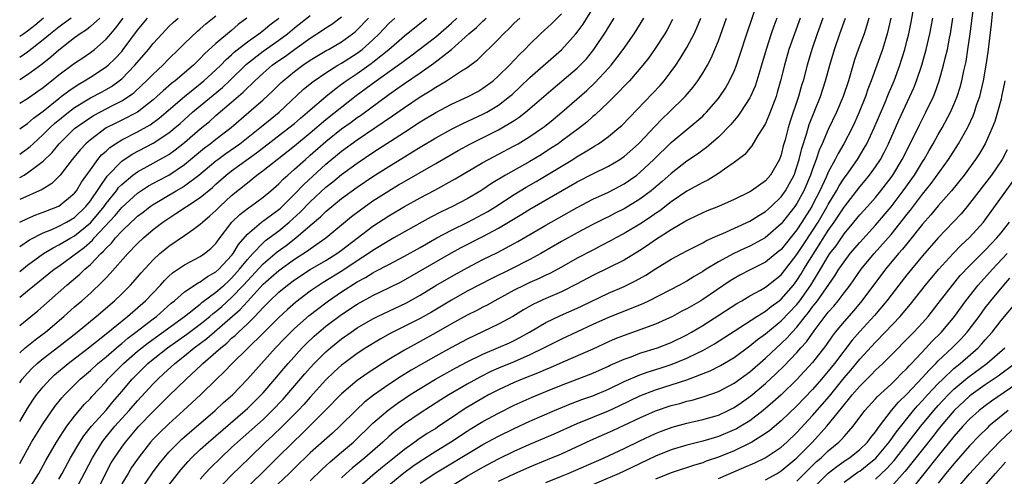
# Model space of a CAD drawing. Units: inches. Extents: x 2610000 to 2613000, y 1476000 to 1479000.
# Drawn here: x 2610000 to 2610125, y 1476793 to 1476851 of the extents above; entities that cross this region are included whole.
import ezdxf

# ---------------------------------------------------------------- set-up
doc = ezdxf.new("R2010")
doc.units = ezdxf.units.IN
doc.header["$MEASUREMENT"] = 0
doc.layers.add('LD26101476_2ft', color=232, linetype='Continuous')

msp = doc.modelspace()

# ---------------------------------------------------------------- linework, layer by layer
at = {"layer": 'LD26101476_2ft'}
for points, elevation in [([(2610047, 1476791.51), (2610048.93, 1476793.07), (2610050.07, 1476793.93), (2610051, 1476794.57), (2610053, 1476795.84), (2610054.89, 1476797), (2610057, 1476798.39), (2610057.38, 1476798.62), (2610059, 1476799.6), (2610061, 1476800.69), (2610063, 1476801.68), (2610065.28, 1476802.72), (2610067, 1476803.44), (2610069, 1476804.23), (2610072.46, 1476805.54), (2610073, 1476805.76), (2610075, 1476806.65), (2610075.23, 1476806.77), (2610077, 1476807.57), (2610077.87, 1476807.87), (2610079, 1476808.31), (2610081.23, 1476809), (2610083, 1476809.69), (2610085, 1476810.67), (2610085.58, 1476811), (2610087, 1476811.85), (2610091.35, 1476814.65), (2610091.97, 1476815), (2610093, 1476815.61), (2610094.35, 1476816.35), (2610095, 1476816.73), (2610097, 1476818.31), (2610099, 1476820.88), (2610099.83, 1476822.17), (2610101, 1476823.92), (2610101.69, 1476825), (2610102.87, 1476827), (2610103, 1476827.24), (2610104.06, 1476829), (2610104.38, 1476829.62), (2610105, 1476830.59), (2610105.3, 1476831), (2610106.7, 1476833), (2610107.58, 1476834.42), (2610107.91, 1476835), (2610108.84, 1476837), (2610110.18, 1476840.18), (2610110.65, 1476841.35), (2610111.37, 1476843), (2610112.11, 1476845), (2610112.33, 1476845.67), (2610112.73, 1476847), (2610113, 1476848.06), (2610113.24, 1476849), (2610113.54, 1476850.46), (2610114.38, 1476855)], 11710), ([(2610061, 1476792), (2610063, 1476792.97), (2610065, 1476793.86), (2610067.23, 1476794.77), (2610069, 1476795.51), (2610072.77, 1476797.23), (2610075.54, 1476798.46), (2610077, 1476799.13), (2610079, 1476800.09), (2610081, 1476800.98), (2610083, 1476801.65), (2610084.08, 1476801.92), (2610085, 1476802.2), (2610085.66, 1476802.34), (2610087.2, 1476802.8), (2610089, 1476803.45), (2610091, 1476804.49), (2610093, 1476805.94), (2610095, 1476807.69), (2610096.38, 1476809), (2610097, 1476809.54), (2610097.74, 1476810.26), (2610098.38, 1476811), (2610099, 1476811.65), (2610100.07, 1476813), (2610100.49, 1476813.51), (2610101, 1476814.2), (2610101.64, 1476815), (2610103.84, 1476818.17), (2610104.35, 1476819), (2610105, 1476819.96), (2610105.8, 1476821), (2610107, 1476822.43), (2610109, 1476824.62), (2610111, 1476826.94), (2610112.55, 1476829), (2610113.97, 1476831), (2610115, 1476832.68), (2610115.21, 1476833), (2610115.86, 1476834.14), (2610116.37, 1476835), (2610117, 1476836.15), (2610117.5, 1476837), (2610118.56, 1476839), (2610119, 1476840), (2610119.41, 1476841), (2610119.79, 1476842.21), (2610120, 1476843), (2610120.26, 1476844.26), (2610120.54, 1476845.46), (2610120.79, 1476847), (2610121.08, 1476849), (2610121.85, 1476855)], 11704), ([(2610023, 1476792.29), (2610023.64, 1476793), (2610024.3, 1476793.7), (2610025.61, 1476795), (2610027, 1476796.29), (2610027.74, 1476797), (2610031, 1476799.89), (2610032.17, 1476801), (2610033.54, 1476802.46), (2610034.03, 1476803), (2610036.32, 1476805.68), (2610037, 1476806.45), (2610037.51, 1476807), (2610039, 1476808.5), (2610039.57, 1476809), (2610041, 1476810.16), (2610042.21, 1476811), (2610043, 1476811.53), (2610045, 1476812.7), (2610045.59, 1476813), (2610047, 1476813.68), (2610049.27, 1476814.73), (2610051, 1476815.71), (2610053, 1476816.94), (2610055, 1476818.09), (2610057, 1476819.2), (2610059, 1476820.24), (2610060.85, 1476821.15), (2610063, 1476822.29), (2610063.46, 1476822.54), (2610067, 1476824.62), (2610071, 1476826.89), (2610073, 1476827.92), (2610075, 1476828.84), (2610076.43, 1476829.57), (2610077, 1476829.87), (2610078.61, 1476831), (2610079, 1476831.31), (2610080.77, 1476833), (2610083, 1476835.16), (2610085.22, 1476837), (2610087, 1476838.52), (2610087.25, 1476838.75), (2610087.49, 1476839), (2610089, 1476840.75), (2610089.19, 1476841), (2610089.91, 1476842.09), (2610090.43, 1476843), (2610091, 1476844.23), (2610091.31, 1476845), (2610091.74, 1476846.26), (2610092.62, 1476849), (2610093.99, 1476853)], 11724), ([(2610005, 1476792.29), (2610005.41, 1476793), (2610006.49, 1476795), (2610007.66, 1476797), (2610008.19, 1476797.81), (2610009.14, 1476799), (2610011, 1476801.06), (2610011.88, 1476802.12), (2610013, 1476803.42), (2610014.31, 1476805), (2610015, 1476805.7), (2610016.34, 1476807), (2610017, 1476807.55), (2610018.82, 1476809), (2610021.27, 1476810.73), (2610023, 1476812.03), (2610024.21, 1476813), (2610024.63, 1476813.37), (2610025, 1476813.63), (2610025.74, 1476814.26), (2610027, 1476815.39), (2610028.52, 1476817), (2610029, 1476817.54), (2610031, 1476819.69), (2610032.79, 1476821.21), (2610033.95, 1476822.05), (2610035.16, 1476823), (2610037, 1476824.58), (2610038.32, 1476825.68), (2610039, 1476826.38), (2610039.74, 1476827), (2610041, 1476828.01), (2610043, 1476829.47), (2610045, 1476830.8), (2610047, 1476832.08), (2610049, 1476833.34), (2610050.04, 1476833.96), (2610051, 1476834.56), (2610053, 1476835.75), (2610055, 1476836.85), (2610056.43, 1476837.57), (2610059, 1476838.74), (2610059.49, 1476839), (2610061, 1476839.91), (2610062.41, 1476841), (2610062.73, 1476841.27), (2610063.77, 1476842.23), (2610065, 1476843.41), (2610069, 1476846.95), (2610070.84, 1476849), (2610071, 1476849.19), (2610071.77, 1476850.23), (2610073, 1476852.2)], 11736), ([(2610067, 1476791.85), (2610069, 1476792.64), (2610069.85, 1476793), (2610074.45, 1476795), (2610077, 1476796.19), (2610079, 1476797.16), (2610081, 1476798.1), (2610081.64, 1476798.36), (2610083.1, 1476798.9), (2610085, 1476799.41), (2610087, 1476799.85), (2610089, 1476800.43), (2610090.24, 1476801), (2610091, 1476801.38), (2610091.96, 1476802.04), (2610093.12, 1476802.88), (2610095, 1476804.46), (2610096.32, 1476805.68), (2610097.33, 1476806.67), (2610099, 1476808.42), (2610099.5, 1476809), (2610100.22, 1476809.78), (2610101.18, 1476811.18), (2610103, 1476813.56), (2610103.69, 1476814.31), (2610104.24, 1476815), (2610105, 1476816.02), (2610105.77, 1476817), (2610107.2, 1476819), (2610108.84, 1476821), (2610111, 1476823.45), (2610112.58, 1476825.42), (2610113, 1476825.97), (2610113.46, 1476826.54), (2610115, 1476828.57), (2610116.09, 1476829.91), (2610118.3, 1476833), (2610119.59, 1476835), (2610120.71, 1476837), (2610120.81, 1476837.19), (2610121.44, 1476838.56), (2610121.6, 1476839), (2610121.89, 1476839.89), (2610122.28, 1476841), (2610122.44, 1476841.56), (2610122.77, 1476843), (2610123.11, 1476845), (2610123.35, 1476846.65), (2610123.78, 1476850.22), (2610123.94, 1476851.94)], 11702), ([(2610000, 1476821.89), (2610001.23, 1476822.77), (2610003, 1476823.66), (2610004.08, 1476824.08), (2610005, 1476824.49), (2610005.98, 1476825), (2610007, 1476825.61), (2610008.43, 1476827), (2610009, 1476827.71), (2610011.14, 1476830.86), (2610013, 1476832.76), (2610014.33, 1476833.67), (2610017, 1476835.07), (2610019, 1476836.37), (2610019.77, 1476837), (2610020.43, 1476837.57), (2610022.01, 1476839), (2610023, 1476839.83), (2610025.84, 1476842.16), (2610026.72, 1476843), (2610028.87, 1476845.13), (2610031, 1476846.79), (2610033, 1476848.17), (2610034.12, 1476849), (2610035, 1476849.75), (2610037, 1476851.34)], 11754), ([(2610000, 1476830.69), (2610000.56, 1476831), (2610001, 1476831.27), (2610002.15, 1476832.15), (2610003, 1476832.76), (2610004.12, 1476833.88), (2610005.02, 1476835), (2610007, 1476836.92), (2610008.2, 1476837.8), (2610009.4, 1476838.6), (2610011.91, 1476839.91), (2610013, 1476840.45), (2610013.86, 1476841), (2610014.52, 1476841.48), (2610015.56, 1476842.44), (2610016.16, 1476843), (2610017, 1476843.87), (2610018.23, 1476845), (2610019, 1476845.79), (2610020.24, 1476847), (2610021, 1476847.76), (2610022.66, 1476849.34), (2610023, 1476849.62), (2610023.73, 1476850.27), (2610025, 1476851.27)], 11760), ([(2610000, 1476818.72), (2610001, 1476819.54), (2610003.03, 1476821), (2610004.25, 1476821.75), (2610005, 1476822.11), (2610006.5, 1476823), (2610007, 1476823.27), (2610009, 1476824.92), (2610009.96, 1476826.04), (2610010.74, 1476827), (2610011, 1476827.36), (2610012.32, 1476829), (2610012.6, 1476829.4), (2610013, 1476829.82), (2610014.41, 1476831), (2610015, 1476831.43), (2610018.61, 1476833.39), (2610019, 1476833.64), (2610019.79, 1476834.21), (2610021, 1476835.17), (2610023, 1476836.88), (2610024.16, 1476837.84), (2610025, 1476838.58), (2610027, 1476840.27), (2610028.46, 1476841.54), (2610029, 1476842.1), (2610029.48, 1476842.52), (2610029.94, 1476843), (2610031, 1476843.99), (2610032.17, 1476845), (2610033, 1476845.59), (2610033.84, 1476846.16), (2610035.05, 1476847.05), (2610037, 1476848.45), (2610038.56, 1476849.44), (2610039, 1476849.75), (2610039.77, 1476850.23), (2610041, 1476851.14)], 11752), ([(2610003.05, 1476851), (2610001.94, 1476850.06), (2610001, 1476849.34), (2610000.53, 1476849), (2610000, 1476848.63)], 11772), ([(2610006.54, 1476851), (2610005.67, 1476850.33), (2610005, 1476849.86), (2610003.93, 1476849), (2610003, 1476848.22), (2610001, 1476846.64), (2610000, 1476845.97)], 11770), ([(2610010.2, 1476851), (2610009, 1476849.91), (2610008.49, 1476849.51), (2610007.72, 1476849), (2610007, 1476848.46), (2610005, 1476846.91), (2610003.98, 1476846.02), (2610002.86, 1476845.14), (2610001, 1476843.75), (2610000, 1476843.14)], 11768), ([(2610000, 1476840.14), (2610001, 1476840.75), (2610002.33, 1476841.67), (2610003, 1476842.16), (2610003.46, 1476842.54), (2610004.06, 1476843), (2610005, 1476843.76), (2610007, 1476845.24), (2610008.05, 1476845.95), (2610009, 1476846.61), (2610009.51, 1476847), (2610011, 1476848.3), (2610011.59, 1476849), (2610012.26, 1476849.74), (2610013.19, 1476851)], 11766), ([(2610000, 1476836.87), (2610000.18, 1476837), (2610001, 1476837.58), (2610001.75, 1476838.25), (2610003, 1476839.16), (2610005, 1476840.77), (2610005.3, 1476841), (2610006.25, 1476841.75), (2610007.45, 1476842.55), (2610008.25, 1476843), (2610009, 1476843.48), (2610011, 1476844.78), (2610011.26, 1476845), (2610012.16, 1476845.84), (2610013, 1476846.76), (2610013.2, 1476847), (2610015, 1476849.45), (2610016.28, 1476851)], 11764), ([(2610000, 1476833.65), (2610001, 1476834.37), (2610001.35, 1476834.65), (2610001.71, 1476835), (2610003, 1476836.16), (2610003.84, 1476837), (2610004.44, 1476837.56), (2610006.21, 1476839), (2610007, 1476839.6), (2610009, 1476840.82), (2610010.42, 1476841.58), (2610011.69, 1476842.3), (2610012.68, 1476843), (2610013, 1476843.26), (2610014.68, 1476845), (2610016.39, 1476847), (2610017, 1476847.77), (2610018.13, 1476849), (2610019, 1476849.91), (2610019.56, 1476850.44), (2610020.17, 1476851)], 11762), ([(2610028.93, 1476851), (2610027.84, 1476850.16), (2610027, 1476849.43), (2610025, 1476847.75), (2610023.56, 1476846.44), (2610023, 1476845.84), (2610022.14, 1476845), (2610019.8, 1476843), (2610019.34, 1476842.66), (2610018.26, 1476841.74), (2610017.48, 1476841), (2610017, 1476840.58), (2610015, 1476839.03), (2610013, 1476838), (2610012.33, 1476837.67), (2610011.01, 1476837), (2610009, 1476835.5), (2610008.42, 1476835), (2610007.73, 1476834.27), (2610006.69, 1476833), (2610005.17, 1476831), (2610005, 1476830.8), (2610004.09, 1476829.91), (2610002.85, 1476829.15), (2610000, 1476827.87)], 11758), ([(2610000, 1476815.44), (2610001, 1476816.24), (2610001.9, 1476817), (2610004.4, 1476819), (2610005, 1476819.42), (2610008.21, 1476821.79), (2610009.27, 1476822.72), (2610009.5, 1476823), (2610012.16, 1476825.84), (2610013, 1476826.86), (2610015, 1476828.69), (2610016.39, 1476829.61), (2610017.69, 1476830.31), (2610019, 1476831), (2610021, 1476832.35), (2610023.55, 1476834.45), (2610024.27, 1476835), (2610025, 1476835.59), (2610026.93, 1476837.07), (2610029.19, 1476839), (2610031, 1476840.59), (2610032.25, 1476841.75), (2610033.26, 1476842.74), (2610033.54, 1476843), (2610035, 1476844.19), (2610036.07, 1476845), (2610037, 1476845.63), (2610039.11, 1476846.89), (2610039.32, 1476847), (2610041, 1476847.98), (2610042.41, 1476849), (2610042.74, 1476849.26), (2610043, 1476849.5), (2610044.41, 1476851)], 11750), ([(2610000, 1476811.86), (2610001.43, 1476813), (2610002.29, 1476813.71), (2610006.02, 1476817), (2610006.56, 1476817.44), (2610007.64, 1476818.36), (2610008.28, 1476819), (2610009, 1476819.62), (2610010.33, 1476821), (2610010.69, 1476821.31), (2610011, 1476821.69), (2610011.68, 1476822.32), (2610012.21, 1476823), (2610013, 1476823.86), (2610014.19, 1476825), (2610014.62, 1476825.38), (2610015, 1476825.75), (2610015.71, 1476826.29), (2610016.62, 1476827), (2610017, 1476827.26), (2610019.94, 1476829), (2610020.62, 1476829.38), (2610021, 1476829.62), (2610022.83, 1476831), (2610025, 1476832.82), (2610025.24, 1476833), (2610026.26, 1476833.74), (2610028.05, 1476835), (2610030.58, 1476837), (2610031.9, 1476838.1), (2610033.04, 1476839), (2610036.12, 1476841.88), (2610037.21, 1476842.79), (2610037.5, 1476843), (2610039, 1476844.03), (2610040.54, 1476845), (2610041, 1476845.26), (2610043, 1476846.53), (2610043.28, 1476846.72), (2610043.63, 1476847), (2610045, 1476848.23), (2610045.8, 1476849), (2610047, 1476850.29), (2610047.77, 1476851)], 11748), ([(2610000, 1476808.38), (2610000.69, 1476809), (2610001.98, 1476810.02), (2610003, 1476810.77), (2610003.29, 1476811), (2610005.63, 1476813), (2610007, 1476814.23), (2610007.9, 1476815), (2610009, 1476815.98), (2610010.56, 1476817.44), (2610011, 1476817.93), (2610011.53, 1476818.47), (2610013.77, 1476821), (2610015, 1476822.28), (2610015.75, 1476823), (2610017, 1476824.06), (2610018.22, 1476825), (2610019, 1476825.53), (2610019.91, 1476826.09), (2610021.25, 1476827), (2610023, 1476828.14), (2610024.57, 1476829.43), (2610025, 1476829.84), (2610026.31, 1476831), (2610027, 1476831.53), (2610030.17, 1476833.83), (2610034.29, 1476837), (2610035, 1476837.59), (2610035.75, 1476838.25), (2610036.64, 1476839), (2610037, 1476839.33), (2610038.99, 1476841.01), (2610040.09, 1476841.91), (2610041, 1476842.56), (2610041.59, 1476843), (2610043, 1476843.95), (2610044.79, 1476845.21), (2610045, 1476845.38), (2610047.03, 1476847), (2610049, 1476848.75), (2610051.81, 1476851)], 11746), ([(2610000, 1476804.56), (2610000.3, 1476805), (2610001, 1476805.79), (2610001.59, 1476806.41), (2610002.24, 1476807), (2610003, 1476807.62), (2610005, 1476809.17), (2610007.31, 1476811), (2610009.73, 1476813), (2610012.07, 1476815), (2610013, 1476815.89), (2610014.11, 1476817), (2610015, 1476817.99), (2610015.46, 1476818.54), (2610017, 1476820.2), (2610017.86, 1476821), (2610018.47, 1476821.53), (2610019, 1476821.96), (2610021, 1476823.31), (2610022.12, 1476824.12), (2610023, 1476824.73), (2610023.27, 1476825), (2610024.21, 1476825.79), (2610025, 1476826.51), (2610025.48, 1476827), (2610027, 1476828.39), (2610029, 1476830.03), (2610030.22, 1476831), (2610031, 1476831.57), (2610032.78, 1476833), (2610035, 1476834.72), (2610037, 1476836.37), (2610039, 1476838.06), (2610042.88, 1476841.12), (2610045.42, 1476843), (2610048.67, 1476845.33), (2610049, 1476845.61), (2610049.81, 1476846.19), (2610050.9, 1476847), (2610053, 1476848.62), (2610055, 1476850.36), (2610055.69, 1476851)], 11744), ([(2610000, 1476799.61), (2610001, 1476801.28), (2610001.68, 1476802.32), (2610002.16, 1476803), (2610003, 1476804.04), (2610003.87, 1476805), (2610004.45, 1476805.55), (2610006.18, 1476807), (2610008.77, 1476809), (2610011, 1476810.76), (2610013.73, 1476813), (2610016.02, 1476815), (2610017.93, 1476817), (2610018.43, 1476817.57), (2610019, 1476818.11), (2610019.47, 1476818.53), (2610021, 1476819.58), (2610023, 1476820.63), (2610023.55, 1476821), (2610024.35, 1476821.65), (2610025, 1476822.28), (2610025.29, 1476822.71), (2610027.04, 1476825), (2610028.03, 1476825.97), (2610029.15, 1476826.85), (2610029.38, 1476827), (2610031, 1476828.19), (2610031.98, 1476829), (2610033, 1476829.88), (2610033.54, 1476830.46), (2610034.14, 1476831), (2610035, 1476831.74), (2610036.39, 1476833), (2610037, 1476833.52), (2610039, 1476835.28), (2610041, 1476836.87), (2610042.24, 1476837.76), (2610043, 1476838.33), (2610043.4, 1476838.6), (2610047, 1476841.26), (2610048.03, 1476841.97), (2610049, 1476842.67), (2610051, 1476844.02), (2610052.76, 1476845.24), (2610055.02, 1476846.98), (2610057.22, 1476849), (2610058.2, 1476849.8), (2610059, 1476850.6), (2610059.22, 1476850.78), (2610059.43, 1476851)], 11742), ([(2610000, 1476794.28), (2610001.51, 1476797), (2610003, 1476799.38), (2610004.49, 1476801.51), (2610005.38, 1476802.62), (2610005.72, 1476803), (2610007.7, 1476805), (2610009, 1476806.12), (2610009.96, 1476807), (2610011, 1476807.84), (2610012.69, 1476809.31), (2610013, 1476809.54), (2610013.78, 1476810.22), (2610014.81, 1476811), (2610017, 1476812.7), (2610017.41, 1476813), (2610019.31, 1476814.69), (2610019.72, 1476815), (2610021, 1476816.12), (2610022.72, 1476817.28), (2610023, 1476817.41), (2610023.92, 1476818.08), (2610025, 1476818.68), (2610025.36, 1476819), (2610027, 1476820.77), (2610027.18, 1476821), (2610027.85, 1476822.15), (2610029, 1476823.49), (2610030.81, 1476825), (2610032.06, 1476825.94), (2610033, 1476826.6), (2610033.21, 1476826.79), (2610033.45, 1476827), (2610035, 1476828.56), (2610036.18, 1476829.82), (2610039, 1476832.39), (2610041, 1476834.06), (2610043, 1476835.51), (2610045.22, 1476837), (2610047.47, 1476838.53), (2610049, 1476839.62), (2610051, 1476840.95), (2610052.29, 1476841.71), (2610053, 1476842.2), (2610053.52, 1476842.48), (2610054.35, 1476843), (2610056.26, 1476844.26), (2610057, 1476844.72), (2610058.31, 1476845.69), (2610061, 1476848.32), (2610061.63, 1476849), (2610062.35, 1476849.65), (2610063, 1476850.33), (2610063.7, 1476851)], 11740), ([(2610000, 1476824.99), (2610000.02, 1476825), (2610001, 1476825.48), (2610002.07, 1476825.93), (2610003, 1476826.27), (2610004.87, 1476827), (2610005, 1476827.06), (2610007, 1476828.71), (2610007.22, 1476829), (2610007.89, 1476830.11), (2610009, 1476831.68), (2610009.97, 1476833), (2610010.44, 1476833.56), (2610011, 1476834.04), (2610011.49, 1476834.51), (2610012.22, 1476835), (2610013, 1476835.49), (2610015, 1476836.52), (2610016.6, 1476837.4), (2610017.77, 1476838.23), (2610018.67, 1476839), (2610020.98, 1476841.02), (2610022.08, 1476841.92), (2610023, 1476842.62), (2610023.47, 1476843), (2610025, 1476844.39), (2610025.62, 1476845), (2610026.28, 1476845.72), (2610027, 1476846.33), (2610027.34, 1476846.66), (2610029, 1476847.99), (2610030.45, 1476849), (2610031, 1476849.43), (2610031.86, 1476850.14), (2610033, 1476850.99)], 11756), ([(2610001, 1476790.71), (2610002.42, 1476793), (2610003.34, 1476794.66), (2610004.68, 1476797), (2610006, 1476799), (2610007, 1476800.3), (2610008.23, 1476801.77), (2610009, 1476802.56), (2610009.2, 1476802.8), (2610011, 1476804.73), (2610011.22, 1476805), (2610013.21, 1476807), (2610015, 1476808.57), (2610016.35, 1476809.65), (2610020.98, 1476813), (2610023, 1476814.58), (2610023.22, 1476814.78), (2610025, 1476816.07), (2610026.06, 1476817), (2610026.54, 1476817.46), (2610027, 1476817.86), (2610028.01, 1476819), (2610029, 1476820.24), (2610029.7, 1476821), (2610031, 1476822.37), (2610031.33, 1476822.67), (2610033, 1476823.91), (2610034.33, 1476825), (2610035.73, 1476826.27), (2610037, 1476827.61), (2610039, 1476829.46), (2610039.87, 1476830.13), (2610041, 1476831.07), (2610043, 1476832.53), (2610045, 1476833.86), (2610049, 1476836.48), (2610051, 1476837.77), (2610053, 1476838.96), (2610055, 1476840.02), (2610057.13, 1476841), (2610058.34, 1476841.66), (2610059, 1476842.05), (2610060.29, 1476843), (2610061, 1476843.62), (2610062.4, 1476845), (2610063.66, 1476846.34), (2610064.34, 1476847), (2610065, 1476847.69), (2610066.36, 1476849), (2610067.73, 1476850.27), (2610069, 1476851.54)], 11738), ([(2610007, 1476790.63), (2610009.26, 1476795), (2610010.51, 1476797), (2610010.72, 1476797.28), (2610012.14, 1476799), (2610013.96, 1476801), (2610015, 1476802.23), (2610017, 1476804.43), (2610017.58, 1476805), (2610018.33, 1476805.67), (2610019.76, 1476807), (2610021, 1476807.98), (2610022.22, 1476809), (2610023.82, 1476810.18), (2610028.1, 1476813.9), (2610029, 1476814.91), (2610031, 1476817.09), (2610032.02, 1476817.98), (2610033, 1476818.86), (2610035, 1476820.29), (2610036.65, 1476821.35), (2610037, 1476821.62), (2610039.01, 1476823), (2610042.28, 1476825.72), (2610043.41, 1476826.59), (2610045, 1476827.7), (2610047, 1476828.99), (2610048.26, 1476829.74), (2610049, 1476830.19), (2610053, 1476832.48), (2610055.86, 1476834.14), (2610057.41, 1476835), (2610061, 1476836.76), (2610061.43, 1476837), (2610063, 1476837.96), (2610063.63, 1476838.37), (2610064.43, 1476839), (2610065, 1476839.48), (2610067.96, 1476842.04), (2610071, 1476844.6), (2610071.41, 1476845), (2610072.18, 1476845.82), (2610073.15, 1476847), (2610074.69, 1476849.31), (2610075, 1476849.85), (2610075.72, 1476851)], 11734), ([(2610008.98, 1476789.02), (2610010.96, 1476793.04), (2610011.67, 1476794.33), (2610012.09, 1476795), (2610013, 1476796.36), (2610013.46, 1476797), (2610015.16, 1476799), (2610017, 1476800.9), (2610018.07, 1476801.93), (2610019, 1476802.87), (2610021.22, 1476805), (2610023.17, 1476806.83), (2610023.33, 1476807), (2610025, 1476808.45), (2610025.6, 1476809), (2610026.39, 1476809.61), (2610027, 1476810.21), (2610027.43, 1476810.57), (2610027.85, 1476811), (2610029, 1476812.06), (2610029.94, 1476813), (2610031, 1476814.12), (2610031.44, 1476814.56), (2610031.87, 1476815), (2610033, 1476816.1), (2610034.1, 1476817), (2610035, 1476817.66), (2610037.02, 1476818.98), (2610039, 1476820.13), (2610040.41, 1476821), (2610041, 1476821.42), (2610045, 1476824.48), (2610047, 1476825.81), (2610049, 1476827), (2610051, 1476828.1), (2610052.9, 1476829.1), (2610055.48, 1476830.52), (2610059, 1476832.61), (2610059.7, 1476833), (2610063, 1476834.71), (2610063.51, 1476835), (2610065, 1476835.9), (2610066.61, 1476837), (2610066.83, 1476837.17), (2610067.94, 1476838.06), (2610069.07, 1476839), (2610072.22, 1476841.78), (2610073.26, 1476842.74), (2610075, 1476844.6), (2610075.36, 1476845), (2610076.08, 1476845.92), (2610076.87, 1476847), (2610078.25, 1476849), (2610079.52, 1476851)], 11732), ([(2610083.17, 1476850.83), (2610082.48, 1476849.52), (2610082.16, 1476849), (2610080.85, 1476847), (2610080.09, 1476845.91), (2610079.39, 1476845), (2610077.66, 1476843), (2610077.34, 1476842.66), (2610077, 1476842.32), (2610076.37, 1476841.63), (2610075.71, 1476841), (2610075, 1476840.3), (2610073.31, 1476838.69), (2610073, 1476838.45), (2610072.24, 1476837.76), (2610071.3, 1476837), (2610069, 1476835.3), (2610068.59, 1476835), (2610067.63, 1476834.37), (2610066.41, 1476833.59), (2610065, 1476832.75), (2610061.9, 1476831), (2610060.09, 1476829.91), (2610059, 1476829.16), (2610058.75, 1476829), (2610057, 1476827.97), (2610055.15, 1476827), (2610053.68, 1476826.32), (2610052.36, 1476825.64), (2610049, 1476823.77), (2610047.66, 1476823), (2610047, 1476822.64), (2610045, 1476821.41), (2610044.43, 1476821), (2610043, 1476820.08), (2610041.14, 1476818.86), (2610038.66, 1476817.34), (2610038.13, 1476817), (2610037, 1476816.21), (2610035.17, 1476814.83), (2610034.1, 1476813.9), (2610033, 1476812.87), (2610031, 1476810.86), (2610027.06, 1476807), (2610026.06, 1476805.94), (2610025.07, 1476805), (2610023.03, 1476803), (2610020.87, 1476801), (2610019, 1476799.33), (2610017.81, 1476798.19), (2610017, 1476797.36), (2610016.67, 1476797), (2610015.07, 1476794.93), (2610014.26, 1476793.74), (2610013.8, 1476793), (2610013, 1476791.69)], 11730), ([(2610015.31, 1476790.69), (2610016.93, 1476793.07), (2610017.78, 1476794.22), (2610018.4, 1476795), (2610019, 1476795.69), (2610020.27, 1476797), (2610020.64, 1476797.36), (2610021, 1476797.67), (2610024.88, 1476801), (2610025.98, 1476802.02), (2610027.09, 1476803), (2610029, 1476804.99), (2610030.78, 1476807), (2610032.59, 1476809), (2610033.77, 1476810.23), (2610034.53, 1476811), (2610035, 1476811.44), (2610036.89, 1476813.11), (2610039, 1476814.75), (2610039.34, 1476815), (2610041, 1476816.14), (2610043, 1476817.41), (2610044.04, 1476817.96), (2610045, 1476818.56), (2610045.3, 1476818.7), (2610047, 1476819.63), (2610049, 1476820.69), (2610051, 1476821.79), (2610053.14, 1476823), (2610055, 1476823.99), (2610057.09, 1476825), (2610059, 1476826.01), (2610059.63, 1476826.37), (2610060.66, 1476827), (2610063, 1476828.54), (2610064.53, 1476829.47), (2610065.8, 1476830.2), (2610067.06, 1476830.94), (2610070.44, 1476833), (2610071, 1476833.36), (2610072.05, 1476833.95), (2610073, 1476834.57), (2610073.28, 1476834.72), (2610073.72, 1476835), (2610075, 1476835.91), (2610076.32, 1476837), (2610076.68, 1476837.32), (2610080.62, 1476841.38), (2610081.58, 1476842.42), (2610082.09, 1476843), (2610083, 1476844.18), (2610083.59, 1476845), (2610084.15, 1476845.85), (2610085, 1476847.26), (2610085.9, 1476849), (2610086.25, 1476849.75), (2610086.75, 1476851)], 11728), ([(2610019, 1476791.51), (2610020.53, 1476793.47), (2610021.46, 1476794.54), (2610021.9, 1476795), (2610023, 1476796.04), (2610024.05, 1476797), (2610028.72, 1476801), (2610029, 1476801.26), (2610030.77, 1476803), (2610031, 1476803.26), (2610032.5, 1476805), (2610033.63, 1476806.37), (2610034.18, 1476807), (2610035.97, 1476809), (2610036.48, 1476809.52), (2610037.51, 1476810.49), (2610038.1, 1476811), (2610039, 1476811.74), (2610041, 1476813.24), (2610043, 1476814.56), (2610045, 1476815.67), (2610047, 1476816.63), (2610048.58, 1476817.42), (2610055, 1476821.08), (2610056.24, 1476821.76), (2610059, 1476823.19), (2610061, 1476824.25), (2610063.98, 1476826.02), (2610065, 1476826.67), (2610071, 1476830.13), (2610073, 1476831.17), (2610075, 1476832.14), (2610076.44, 1476833), (2610076.78, 1476833.22), (2610077, 1476833.38), (2610078.82, 1476835), (2610079, 1476835.17), (2610080.85, 1476837.15), (2610081.84, 1476838.16), (2610082.73, 1476839), (2610084.76, 1476841), (2610085.79, 1476842.21), (2610086.38, 1476843), (2610087, 1476843.97), (2610087.6, 1476845), (2610088.09, 1476845.91), (2610088.55, 1476847), (2610089, 1476848.11), (2610090.05, 1476851)], 11726), ([(2610096.44, 1476851), (2610096.05, 1476849.95), (2610095.72, 1476849), (2610095.08, 1476847), (2610094.51, 1476845), (2610094.27, 1476844.27), (2610093.9, 1476843), (2610093.67, 1476842.33), (2610093.08, 1476841), (2610093, 1476840.84), (2610091.82, 1476839), (2610091.49, 1476838.51), (2610091, 1476837.96), (2610090.57, 1476837.43), (2610089, 1476835.83), (2610087.48, 1476834.52), (2610087, 1476834.18), (2610086.33, 1476833.67), (2610085, 1476832.76), (2610083, 1476831.21), (2610081.83, 1476830.17), (2610080.75, 1476829.25), (2610080.44, 1476829), (2610079, 1476827.92), (2610077, 1476826.7), (2610075.86, 1476826.14), (2610075, 1476825.69), (2610074.53, 1476825.47), (2610073, 1476824.7), (2610071, 1476823.65), (2610069, 1476822.52), (2610066.39, 1476821), (2610065, 1476820.25), (2610062.54, 1476819), (2610060.16, 1476817.84), (2610057, 1476816.21), (2610055, 1476815.08), (2610052.46, 1476813.54), (2610051, 1476812.72), (2610047.19, 1476810.81), (2610045.91, 1476810.09), (2610044.11, 1476809), (2610043, 1476808.28), (2610041.27, 1476807), (2610041, 1476806.78), (2610040.07, 1476805.93), (2610039, 1476804.91), (2610037, 1476802.73), (2610036.2, 1476801.8), (2610035.46, 1476801), (2610033.48, 1476799), (2610032.2, 1476797.8), (2610031.32, 1476797), (2610029.26, 1476795), (2610027, 1476792.76), (2610025.15, 1476790.85)], 11722), ([(2610099.43, 1476851), (2610098.68, 1476849), (2610097.99, 1476847), (2610097.43, 1476845), (2610096.93, 1476843), (2610096.5, 1476841.5), (2610096.34, 1476841), (2610095.92, 1476839.92), (2610095.43, 1476838.57), (2610095, 1476837.59), (2610094.67, 1476837), (2610094.03, 1476836.03), (2610093.27, 1476834.73), (2610093, 1476834.43), (2610092.36, 1476833.64), (2610091, 1476832.61), (2610089.76, 1476831.76), (2610089, 1476831.21), (2610088.67, 1476831), (2610087.64, 1476830.36), (2610087, 1476830.07), (2610085, 1476828.95), (2610083, 1476827.59), (2610081.54, 1476826.46), (2610081, 1476826.11), (2610080.35, 1476825.65), (2610079, 1476824.77), (2610077, 1476823.56), (2610075.95, 1476823), (2610075.35, 1476822.65), (2610074.03, 1476821.97), (2610073, 1476821.45), (2610071, 1476820.4), (2610069, 1476819.28), (2610067.52, 1476818.48), (2610067, 1476818.25), (2610066.16, 1476817.84), (2610065, 1476817.33), (2610064.3, 1476817), (2610063, 1476816.33), (2610060.52, 1476815), (2610059.55, 1476814.45), (2610059, 1476814.18), (2610058.24, 1476813.76), (2610057, 1476813.14), (2610055, 1476812.04), (2610053, 1476810.89), (2610049, 1476808.69), (2610047, 1476807.5), (2610046.2, 1476807), (2610044.26, 1476805.74), (2610043, 1476804.83), (2610041, 1476803.13), (2610038.9, 1476801), (2610035.95, 1476798.05), (2610034.82, 1476797), (2610032.78, 1476795), (2610030.8, 1476793), (2610028.74, 1476791)], 11720), ([(2610102.32, 1476851), (2610101.58, 1476849), (2610100.91, 1476847), (2610100.32, 1476845), (2610099.79, 1476843), (2610099.59, 1476842.41), (2610099.19, 1476841), (2610098.14, 1476837.86), (2610097.88, 1476837), (2610097.49, 1476835.49), (2610097.27, 1476834.73), (2610097, 1476833.6), (2610096.78, 1476833), (2610095.65, 1476831), (2610095, 1476830.25), (2610093.21, 1476829), (2610093, 1476828.87), (2610091, 1476827.89), (2610089.02, 1476827), (2610087.57, 1476826.43), (2610087, 1476826.18), (2610086.21, 1476825.79), (2610085, 1476825.22), (2610084.87, 1476825.13), (2610083, 1476824.04), (2610081, 1476822.74), (2610079.97, 1476822.03), (2610079, 1476821.41), (2610077, 1476820.18), (2610075, 1476819.17), (2610073, 1476818.2), (2610070.91, 1476817.09), (2610069, 1476816.15), (2610067, 1476815.29), (2610065.44, 1476814.56), (2610064.16, 1476813.84), (2610062.8, 1476813), (2610061, 1476812), (2610057, 1476810.12), (2610055, 1476809.06), (2610053, 1476807.95), (2610049.86, 1476806.14), (2610048.62, 1476805.39), (2610047, 1476804.32), (2610045.05, 1476802.95), (2610043.93, 1476802.07), (2610042.89, 1476801.11), (2610040.77, 1476799), (2610039.85, 1476798.15), (2610037, 1476795.62), (2610035, 1476793.69), (2610034.31, 1476793), (2610032.21, 1476791)], 11718), ([(2610037, 1476792.06), (2610038.49, 1476793.51), (2610039, 1476793.97), (2610039.53, 1476794.47), (2610041, 1476795.7), (2610042.5, 1476797), (2610045, 1476799.4), (2610046.93, 1476801.07), (2610048.09, 1476801.91), (2610049, 1476802.54), (2610049.7, 1476803), (2610051, 1476803.82), (2610052.97, 1476805), (2610055.54, 1476806.46), (2610057, 1476807.23), (2610059, 1476808.2), (2610061, 1476809.03), (2610062.37, 1476809.63), (2610063, 1476809.94), (2610063.7, 1476810.3), (2610064.93, 1476811), (2610067, 1476812.23), (2610068.89, 1476813.11), (2610071, 1476814.03), (2610071.66, 1476814.34), (2610075, 1476815.95), (2610077, 1476816.82), (2610078.46, 1476817.54), (2610079.74, 1476818.26), (2610081, 1476819.08), (2610083, 1476820.29), (2610085, 1476821.37), (2610087, 1476822.39), (2610087.39, 1476822.61), (2610089, 1476823.33), (2610089.56, 1476823.56), (2610093, 1476825.12), (2610094.14, 1476825.86), (2610095, 1476826.36), (2610095.71, 1476827), (2610097, 1476828.23), (2610097.55, 1476829), (2610098.07, 1476829.93), (2610098.63, 1476831), (2610099, 1476832.06), (2610099.29, 1476833), (2610099.61, 1476834.39), (2610100.22, 1476836.22), (2610100.57, 1476837.43), (2610101.99, 1476841), (2610102.65, 1476843), (2610103.21, 1476845), (2610103.79, 1476847), (2610104.48, 1476849), (2610105.2, 1476851)], 11716), ([(2610108.18, 1476851), (2610107.92, 1476850.08), (2610107.55, 1476849), (2610106.81, 1476847), (2610106.34, 1476845.66), (2610105.56, 1476843), (2610104.9, 1476841), (2610104.05, 1476839), (2610103, 1476836.82), (2610102.21, 1476835), (2610101.83, 1476834.17), (2610101.45, 1476833), (2610101, 1476831.77), (2610100.75, 1476831), (2610099.9, 1476829), (2610099, 1476827.37), (2610098.74, 1476827), (2610097, 1476824.8), (2610094.97, 1476823), (2610093, 1476821.94), (2610092.34, 1476821.66), (2610090.97, 1476821.03), (2610089, 1476819.95), (2610087.45, 1476819), (2610087, 1476818.7), (2610085.91, 1476818.09), (2610085, 1476817.51), (2610084.06, 1476817), (2610080.16, 1476815), (2610079.38, 1476814.62), (2610075, 1476812.85), (2610073, 1476811.95), (2610069, 1476810.12), (2610066.82, 1476809), (2610065, 1476808.09), (2610063, 1476807.21), (2610061, 1476806.4), (2610060.03, 1476805.97), (2610058.68, 1476805.32), (2610057, 1476804.38), (2610054.65, 1476803), (2610053.63, 1476802.37), (2610051, 1476800.66), (2610049, 1476799.3), (2610047.7, 1476798.3), (2610047, 1476797.69), (2610046.25, 1476797), (2610043.98, 1476795), (2610042.34, 1476793.66), (2610041.6, 1476793), (2610041, 1476792.44)], 11714), ([(2610110.98, 1476851), (2610110.51, 1476849), (2610110.27, 1476848.27), (2610109.89, 1476847), (2610108.47, 1476843), (2610108.05, 1476841.95), (2610107.73, 1476841), (2610106.94, 1476839), (2610106.34, 1476837.66), (2610106.03, 1476837), (2610104.98, 1476835), (2610104.24, 1476833.76), (2610103.87, 1476833), (2610103, 1476831.37), (2610102.72, 1476830.72), (2610101.93, 1476829), (2610101, 1476827.19), (2610100.89, 1476827), (2610099.63, 1476825), (2610099, 1476824.04), (2610097, 1476821.54), (2610096.71, 1476821.29), (2610095, 1476819.91), (2610093.05, 1476818.95), (2610091.74, 1476818.26), (2610091, 1476817.84), (2610090.48, 1476817.52), (2610087, 1476815.15), (2610086.75, 1476815), (2610085, 1476813.97), (2610084.35, 1476813.65), (2610083.14, 1476813), (2610081, 1476812.03), (2610079, 1476811.27), (2610077, 1476810.58), (2610075.87, 1476810.13), (2610075, 1476809.76), (2610073, 1476808.84), (2610069.18, 1476807.18), (2610067.55, 1476806.45), (2610067, 1476806.23), (2610066.15, 1476805.85), (2610064.01, 1476805), (2610063, 1476804.57), (2610061, 1476803.66), (2610059.72, 1476803), (2610059, 1476802.6), (2610056.74, 1476801.26), (2610055, 1476800.1), (2610053.4, 1476799), (2610053, 1476798.74), (2610051.92, 1476798.08), (2610050.72, 1476797.28), (2610050.34, 1476797), (2610049, 1476796.07), (2610047.71, 1476795), (2610046.2, 1476793.8), (2610045, 1476792.79), (2610043, 1476791.04)], 11712), ([(2610051, 1476791.75), (2610053, 1476793.09), (2610058.21, 1476796.21), (2610059, 1476796.67), (2610061, 1476797.76), (2610063, 1476798.73), (2610065, 1476799.64), (2610068.11, 1476801), (2610070.15, 1476801.85), (2610071.6, 1476802.4), (2610073, 1476802.9), (2610075, 1476803.72), (2610077, 1476804.69), (2610079, 1476805.57), (2610080.05, 1476805.95), (2610081.59, 1476806.41), (2610083.1, 1476806.9), (2610085, 1476807.69), (2610086.38, 1476808.38), (2610087, 1476808.67), (2610088.49, 1476809.51), (2610091, 1476811.14), (2610093.89, 1476813), (2610095, 1476813.68), (2610095.73, 1476814.27), (2610096.74, 1476815), (2610097, 1476815.2), (2610098.56, 1476817), (2610099, 1476817.56), (2610099.56, 1476818.44), (2610099.89, 1476819), (2610101.31, 1476821.31), (2610103, 1476823.93), (2610103.76, 1476825), (2610105, 1476826.9), (2610107, 1476829.49), (2610107.69, 1476830.31), (2610108.24, 1476831), (2610109, 1476832.05), (2610109.63, 1476833), (2610110.12, 1476833.88), (2610110.68, 1476835), (2610112, 1476838), (2610113.39, 1476841), (2610113.88, 1476842.12), (2610114.22, 1476843), (2610114.9, 1476845), (2610115.48, 1476847), (2610115.94, 1476849), (2610116.12, 1476849.88), (2610116.31, 1476851)], 11708), ([(2610054.31, 1476791), (2610057, 1476792.65), (2610059, 1476793.8), (2610061, 1476794.87), (2610063, 1476795.85), (2610065, 1476796.73), (2610066.6, 1476797.4), (2610068, 1476798), (2610071, 1476799.35), (2610073, 1476800.18), (2610075, 1476800.99), (2610076.38, 1476801.61), (2610079, 1476802.9), (2610081, 1476803.66), (2610083, 1476804.28), (2610085, 1476804.94), (2610087.94, 1476806.06), (2610089.27, 1476806.73), (2610091, 1476807.75), (2610093, 1476809.24), (2610093.96, 1476810.04), (2610095, 1476810.79), (2610095.24, 1476811), (2610097, 1476812.42), (2610099, 1476814.53), (2610099.37, 1476815), (2610100.78, 1476817), (2610101.64, 1476818.36), (2610102, 1476819), (2610103, 1476820.69), (2610103.21, 1476821), (2610103.99, 1476822.01), (2610105, 1476823.5), (2610106.25, 1476825), (2610107, 1476825.93), (2610107.98, 1476827), (2610109, 1476828.16), (2610109.7, 1476829), (2610111, 1476830.7), (2610111.21, 1476831), (2610112.42, 1476833), (2610113.44, 1476835), (2610114.6, 1476837.4), (2610115.43, 1476839), (2610116.38, 1476841), (2610116.56, 1476841.44), (2610117.11, 1476843), (2610117.69, 1476845), (2610117.9, 1476845.9), (2610118.18, 1476847), (2610118.45, 1476848.45), (2610118.56, 1476849), (2610118.87, 1476851)], 11706), ([(2610125.48, 1476843), (2610125.41, 1476842.59), (2610125.08, 1476841), (2610125, 1476840.66), (2610124.56, 1476839), (2610124.19, 1476837.81), (2610123.88, 1476837), (2610122.99, 1476835), (2610122.25, 1476833.75), (2610121.76, 1476833), (2610120.29, 1476831), (2610118.68, 1476829), (2610117, 1476827.07), (2610116.06, 1476825.94), (2610115, 1476824.77), (2610113.35, 1476822.65), (2610113, 1476822.26), (2610112.45, 1476821.55), (2610111.95, 1476821), (2610110.3, 1476819), (2610107.29, 1476815), (2610106.24, 1476813.76), (2610105, 1476812.37), (2610103.88, 1476811), (2610103.5, 1476810.5), (2610102.69, 1476809.31), (2610101, 1476807.13), (2610099.98, 1476806.02), (2610099, 1476804.96), (2610097, 1476803.02), (2610095.94, 1476802.06), (2610094.7, 1476801), (2610093, 1476799.72), (2610091.84, 1476799), (2610091.31, 1476798.69), (2610091, 1476798.54), (2610089, 1476797.7), (2610088.45, 1476797.55), (2610087, 1476797.12), (2610085, 1476796.62), (2610083, 1476795.99), (2610081, 1476795.18), (2610077, 1476793.28), (2610076.36, 1476793), (2610071.2, 1476790.8)], 11700), ([(2610125.79, 1476834.21), (2610125.15, 1476833), (2610123.78, 1476831), (2610121, 1476827.36), (2610120.7, 1476827), (2610119.93, 1476826.07), (2610118.96, 1476825.04), (2610117, 1476823.01), (2610115, 1476820.7), (2610113, 1476818.3), (2610111.99, 1476817), (2610110.47, 1476815), (2610108.88, 1476813.12), (2610107, 1476811.08), (2610106.03, 1476809.97), (2610103.79, 1476807), (2610103, 1476806.01), (2610102.14, 1476805), (2610101, 1476803.68), (2610099, 1476801.6), (2610097, 1476799.69), (2610095.55, 1476798.45), (2610095, 1476798.07), (2610093.25, 1476797), (2610093, 1476796.86), (2610091, 1476795.9), (2610089, 1476795.08), (2610087.45, 1476794.55), (2610087, 1476794.37), (2610085.94, 1476794.06), (2610083, 1476793.06), (2610081, 1476792.28)], 11698), ([(2610089, 1476792.34), (2610092.26, 1476793.74), (2610093.64, 1476794.36), (2610094.94, 1476795), (2610097, 1476796.36), (2610097.72, 1476797), (2610099, 1476798.21), (2610101, 1476800.36), (2610102.22, 1476801.78), (2610103.14, 1476802.86), (2610105, 1476805.16), (2610105.85, 1476806.15), (2610107, 1476807.55), (2610109, 1476809.74), (2610110.26, 1476811), (2610112.16, 1476813), (2610112.55, 1476813.45), (2610113, 1476814.02), (2610113.45, 1476814.55), (2610115.39, 1476817), (2610117.04, 1476818.96), (2610118.9, 1476821), (2610119.93, 1476822.07), (2610121, 1476823.07), (2610122.75, 1476825), (2610123, 1476825.32), (2610127.06, 1476830.94)], 11696), ([(2610095, 1476792.19), (2610096.47, 1476793), (2610097, 1476793.32), (2610099, 1476794.98), (2610101, 1476797), (2610102.82, 1476799), (2610104.69, 1476801.31), (2610105, 1476801.73), (2610105.59, 1476802.41), (2610106.03, 1476803), (2610107, 1476804.12), (2610108.45, 1476805.55), (2610109, 1476806.14), (2610109.93, 1476807), (2610111.92, 1476809), (2610112.47, 1476809.53), (2610113.9, 1476811), (2610115, 1476812.2), (2610115.7, 1476813), (2610117, 1476814.64), (2610118.8, 1476817), (2610119.81, 1476818.19), (2610121, 1476819.45), (2610123, 1476821.44), (2610123.74, 1476822.26), (2610124.47, 1476823), (2610125, 1476823.64), (2610126.09, 1476825)], 11694), ([(2610099, 1476792.03), (2610100.48, 1476793.52), (2610101.5, 1476794.5), (2610102.07, 1476795), (2610103, 1476795.89), (2610104.34, 1476797), (2610104.68, 1476797.32), (2610105, 1476797.72), (2610105.63, 1476798.37), (2610106.15, 1476799), (2610107.65, 1476801), (2610109, 1476802.5), (2610109.23, 1476802.77), (2610111, 1476804.39), (2610111.63, 1476805), (2610112.3, 1476805.7), (2610113, 1476806.36), (2610113.3, 1476806.7), (2610113.6, 1476807), (2610115.48, 1476809), (2610116.2, 1476809.8), (2610117.41, 1476811), (2610119.09, 1476813), (2610120.52, 1476815), (2610122.1, 1476817), (2610123.9, 1476819), (2610125.8, 1476821)], 11692), ([(2610099.99, 1476790.01), (2610103, 1476793.03), (2610104.1, 1476793.9), (2610105.28, 1476794.72), (2610105.71, 1476795), (2610107, 1476796.04), (2610107.98, 1476797), (2610108.41, 1476797.59), (2610109, 1476798.29), (2610109.5, 1476799), (2610111.06, 1476801), (2610111.94, 1476802.06), (2610113, 1476803.09), (2610115, 1476805.2), (2610115.83, 1476806.17), (2610116.69, 1476807), (2610117, 1476807.33), (2610118.76, 1476809), (2610119.88, 1476810.12), (2610120.69, 1476811), (2610122.2, 1476813), (2610123, 1476814.09), (2610123.7, 1476815), (2610125.34, 1476817), (2610126.14, 1476817.86)], 11690), ([(2610105, 1476791.89), (2610106.81, 1476793.19), (2610107, 1476793.31), (2610107.96, 1476794.04), (2610109.06, 1476794.94), (2610110.77, 1476797), (2610111.69, 1476798.31), (2610113.85, 1476801), (2610114.37, 1476801.63), (2610115, 1476802.28), (2610115.64, 1476803), (2610117, 1476804.44), (2610117.57, 1476805), (2610119, 1476806.36), (2610119.35, 1476806.65), (2610119.8, 1476807), (2610122.09, 1476809), (2610122.53, 1476809.47), (2610123, 1476810.02), (2610123.87, 1476811), (2610125, 1476812.46), (2610127, 1476814.87)], 11688), ([(2610109, 1476792.29), (2610110.41, 1476793.59), (2610111.37, 1476794.63), (2610114.78, 1476799), (2610116.42, 1476801), (2610117, 1476801.65), (2610118.26, 1476803), (2610119, 1476803.73), (2610120.78, 1476805.22), (2610123.2, 1476807), (2610125.47, 1476809)], 11686), ([(2610126.81, 1476807), (2610124.62, 1476805.38), (2610123, 1476804.29), (2610121.18, 1476803), (2610121, 1476802.86), (2610119.03, 1476801), (2610117.34, 1476799), (2610117, 1476798.58), (2610116.31, 1476797.69), (2610115, 1476796.06), (2610113.66, 1476794.34), (2610113, 1476793.55), (2610112.76, 1476793.24), (2610111, 1476791.3)], 11684), ([(2610127, 1476804.43), (2610123.8, 1476802.2), (2610123, 1476801.63), (2610122.2, 1476801), (2610121, 1476799.92), (2610120.14, 1476799), (2610119, 1476797.7), (2610117, 1476795.26), (2610113.35, 1476790.65)], 11682), ([(2610125.92, 1476801), (2610123.46, 1476799), (2610123.22, 1476798.78), (2610122.21, 1476797.79), (2610121, 1476796.51), (2610119, 1476794.24), (2610117.97, 1476793), (2610117, 1476791.78)], 11680), ([(2610119.33, 1476791), (2610121, 1476792.97), (2610123, 1476795.13), (2610124.88, 1476797.12), (2610126.91, 1476799)], 11678), ([(2610122.54, 1476791), (2610124.29, 1476793), (2610125.57, 1476794.43)], 11676)]:
    msp.add_lwpolyline(points, dxfattribs=dict(at, elevation=elevation))

doc.saveas('drawing.dxf')
